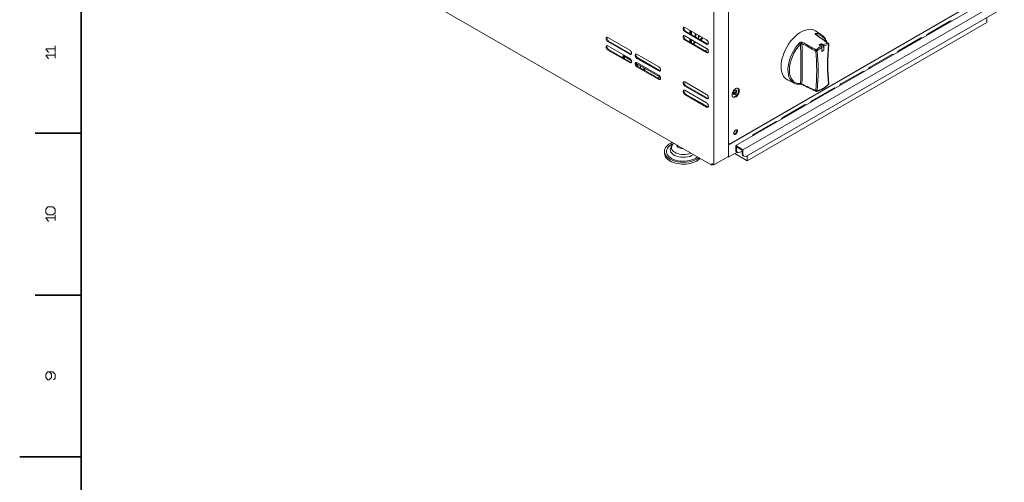
# Model space of a CAD drawing. Extents: x 0 to 1189, y 0 to 841.
# Drawn here: x 0 to 320, y 412 to 562 of the extents above; entities that cross this region are included whole.
import ezdxf

# ---------------------------------------------------------------- set-up
doc = ezdxf.new("R2010")
doc.units = 0

msp = doc.modelspace()

# ---------------------------------------------------------------- linework, layer by layer
at = {"color": 7, "lineweight": 35}
for p, q in [((20, 821), (20, 20)), ((20, 420.5), (0, 420.5))]:
    msp.add_line(p, q, dxfattribs=at)
at = {"color": 7, "lineweight": 13}
for p, q in [((92.67482, 591.320435), (224.668091, 515.114075)), ((225.375198, 515.250183), (225.375198, 574.31012)), ((230.089233, 517.971863), (230.089233, 574.31012)), ((230.089233, 574.31012), (230.089233, 522.054321)), ((319.656097, 573.493591), (230.089233, 521.782166)), ((230.324936, 521.918213), (319.42041, 573.357544)), ((317.299072, 570.499817), (232.446259, 521.51001)), ((319.656097, 569.138977), (234.803284, 520.14917)), ((318.4776, 565.736877), (235.981796, 518.10791)), ((313.999237, 561.518311), (236.217499, 516.611023))]:
    msp.add_line(p, q, dxfattribs=at)
at = {"color": 7, "lineweight": 13, "ltscale": 0.040825}
for p, q in [((313.999237, 561.518311), (313.999237, 563.151306)), ((236.217499, 516.611023), (236.217499, 518.244019))]:
    msp.add_line(p, q, dxfattribs=at)
at = {"color": 7, "lineweight": 13, "ltscale": 0.204124}
for p, q in [((223.018173, 555.802856), (215.947098, 559.885315)), ((190.962662, 556.619324), (198.033737, 552.536865)), ((215.947098, 558.524475), (223.018173, 554.442017)), ((216.1828, 558.660583), (223.253876, 554.578125)), ((198.26944, 551.312134), (191.198364, 555.394592)), ((216.1828, 555.938904), (223.253876, 551.856445)), ((190.962662, 552.536865), (198.033737, 548.454407)), ((200.390762, 551.176025), (207.461823, 547.093567)), ((207.461823, 545.732727), (200.390762, 549.815186)), ((207.697525, 545.868835), (200.626465, 549.951294)), ((207.461823, 544.371887), (200.390762, 548.454407)), ((200.390762, 547.093567), (207.461823, 543.011047)), ((200.626465, 547.229614), (207.697525, 543.147156)), ((273.694153, 545.596619), (266.623077, 541.51416)), ((215.947098, 540.83374), (223.018173, 536.751282)), ((223.018173, 535.390442), (215.947098, 539.4729)), ((215.947098, 538.112061), (223.018173, 534.029602)), ((216.1828, 538.248169), (223.253876, 534.16571)), ((264.266083, 540.15332), (257.195007, 536.070862)), ((254.837982, 534.710022), (247.766907, 530.627563)), ((245.409882, 529.266724), (238.338821, 525.184204))]:
    msp.add_line(p, q, dxfattribs=at)
at = {"color": 7, "lineweight": 13, "ltscale": 0.204123}
msp.add_line((301.978424, 561.926575), (294.907379, 557.844116), dxfattribs=at)
at = {"color": 7, "lineweight": 13, "ltscale": 0.006804}
for p, q in [((216.1828, 558.660583), (215.947098, 558.524475)), ((191.198364, 555.394592), (190.962662, 555.258545)), ((216.1828, 555.938904), (215.947098, 555.802856)), ((223.253876, 554.578125), (223.018173, 554.442017)), ((191.198364, 552.672974), (190.962662, 552.536865)), ((198.26944, 551.312134), (198.033737, 551.176025)), ((200.626465, 549.951294), (200.390762, 549.815186)), ((223.253876, 551.856445), (223.018173, 551.720337)), ((198.26944, 548.590454), (198.033737, 548.454407)), ((200.626465, 547.229614), (200.390762, 547.093567)), ((202.747772, 546.277039), (202.983475, 546.140991)), ((207.697525, 545.868835), (207.461823, 545.732727)), ((207.697525, 543.147156), (207.461823, 543.011047)), ((216.1828, 540.969849), (215.947098, 540.83374)), ((216.1828, 538.248169), (215.947098, 538.112061)), ((223.253876, 536.887329), (223.018173, 536.751282)), ((223.253876, 534.16571), (223.018173, 534.029602)), ((230.089233, 522.054321), (230.324936, 522.19043)), ((230.324936, 521.918213), (230.089233, 522.054321)), ((232.681961, 520.013062), (232.446259, 520.14917)), ((233.027145, 519.250122), (232.791443, 519.38623)), ((234.803284, 518.78833), (234.567581, 518.924438)), ((235.148468, 518.025391), (234.912766, 518.161438)), ((229.853531, 517.835754), (230.089233, 517.699646))]:
    msp.add_line(p, q, dxfattribs=at)
at = {"color": 7, "lineweight": 13, "ltscale": 0.204125}
for p, q in [((223.018173, 553.081177), (215.947098, 557.163696)), ((292.550354, 556.483276), (285.479279, 552.400757)), ((198.033737, 551.176025), (190.962662, 555.258545)), ((198.033737, 549.815186), (190.962662, 553.897705)), ((215.947098, 555.802856), (223.018173, 551.720337)), ((191.198364, 552.672974), (198.26944, 548.590454)), ((283.122253, 551.039978), (276.051178, 546.957458)), ((223.018173, 538.112061), (215.947098, 542.19458)), ((216.1828, 540.969849), (223.253876, 536.887329))]:
    msp.add_line(p, q, dxfattribs=at)
at = {"color": 7, "lineweight": 13, "ltscale": 0.027217}
for p, q in [((217.597015, 558.932739), (217.597015, 557.844055)), ((218.06842, 558.660522), (218.06842, 557.571838)), ((219.246933, 556.891418), (219.246933, 557.980103)), ((217.832718, 556.075012), (217.832718, 554.986328)), ((232.681961, 521.101746), (232.681961, 520.013062))]:
    msp.add_line(p, q, dxfattribs=at)
at = {"color": 7, "lineweight": 13, "ltscale": 0.027216}
for p, q in [((217.597015, 556.21106), (217.597015, 555.122437)), ((217.832718, 558.796631), (217.832718, 557.708008)), ((219.482635, 556.755371), (219.482635, 557.843994)), ((234.567581, 520.013062), (234.567581, 518.924438))]:
    msp.add_line(p, q, dxfattribs=at)
at = {"color": 7, "lineweight": 13, "ltscale": 0.027214}
for p, q in [((220.425446, 557.299683), (220.425446, 556.211121)), ((218.06842, 555.938843), (218.06842, 554.850281))]:
    msp.add_line(p, q, dxfattribs=at)
at = {"color": 7, "lineweight": 13, "ltscale": 0.013606}
msp.add_line((220.896774, 557.027527), (220.425446, 556.755432), dxfattribs=at)
at = {"color": 7, "lineweight": 13, "ltscale": 0.061268}
msp.add_line((260.44931, 557.379822), (258.409851, 558.738708), dxfattribs=at)
at = {"color": 7, "lineweight": 13, "ltscale": 0.013607}
msp.add_line((218.539749, 555.666748), (218.06842, 555.394592), dxfattribs=at)
at = {"color": 7, "lineweight": 13, "ltscale": 0.01784}
for p, q in [((260.153625, 553.804565), (259.552032, 554.188354)), ((260.860718, 554.21283), (260.259125, 554.596619))]:
    msp.add_line(p, q, dxfattribs=at)
at = {"color": 7, "lineweight": 13, "ltscale": 0.016594}
msp.add_line((259.684296, 554.104004), (260.259125, 554.435852), dxfattribs=at)
at = {"color": 7, "lineweight": 13, "ltscale": 0.017369}
msp.add_line((260.175964, 553.789124), (260.777679, 554.136475), dxfattribs=at)
at = {"color": 7, "lineweight": 13, "ltscale": 0.004019}
msp.add_line((260.259125, 554.435852), (260.259125, 554.596619), dxfattribs=at)
at = {"color": 7, "lineweight": 13, "ltscale": 0.014969}
msp.add_line((260.777679, 554.136475), (260.259125, 554.435852), dxfattribs=at)
at = {"color": 7, "lineweight": 13, "ltscale": 0.018371}
msp.add_line((260.376984, 553.36084), (261.013367, 553.728271), dxfattribs=at)
at = {"color": 7, "lineweight": 13, "ltscale": 0.033723}
msp.add_line((260.376984, 552.054443), (260.376984, 553.403381), dxfattribs=at)
at = {"color": 7, "lineweight": 13, "ltscale": 0.03062}
msp.add_line((261.013367, 552.503479), (261.013367, 553.728271), dxfattribs=at)
at = {"color": 7, "lineweight": 13, "ltscale": 0.033722}
msp.add_line((261.084076, 552.462708), (261.084076, 553.811584), dxfattribs=at)
at = {"color": 7, "lineweight": 13, "ltscale": 0.016956}
msp.add_line((195.881668, 550.712036), (195.745697, 550.047546), dxfattribs=at)
at = {"color": 7, "lineweight": 13, "ltscale": 0.076943}
msp.add_line((195.881668, 550.712036), (198.547043, 549.173157), dxfattribs=at)
at = {"color": 7, "lineweight": 13, "ltscale": 0.016957}
msp.add_line((195.938141, 549.936401), (196.074127, 550.600891), dxfattribs=at)
at = {"color": 7, "lineweight": 13, "ltscale": 0.018575}
for p, q in [((196.148117, 550.558167), (196.148117, 549.815186)), ((196.38382, 550.422119), (196.38382, 549.679138)), ((200.626465, 547.229614), (200.626465, 547.972595)), ((201.56926, 547.428284), (201.56926, 546.685303))]:
    msp.add_line(p, q, dxfattribs=at)
at = {"color": 7, "lineweight": 13, "ltscale": 0.023815}
msp.add_line((223.371658, 552.740967), (222.546692, 552.264648), dxfattribs=at)
at = {"color": 7, "lineweight": 13, "ltscale": 0.01837}
msp.add_line((260.376984, 552.136108), (261.013367, 552.503479), dxfattribs=at)
at = {"color": 7, "lineweight": 13, "ltscale": 0.020412}
msp.add_line((261.084076, 552.462708), (260.376984, 552.054443), dxfattribs=at)
at = {"color": 7, "lineweight": 13, "ltscale": 0.002041}
msp.add_line((261.013367, 552.503479), (261.084076, 552.462708), dxfattribs=at)
at = {"color": 7, "lineweight": 13, "ltscale": 0.229076}
msp.add_line((200.039703, 548.311401), (207.975128, 543.729858), dxfattribs=at)
at = {"color": 7, "lineweight": 13, "ltscale": 0.017155}
msp.add_line((200.390762, 547.422485), (200.390762, 548.108704), dxfattribs=at)
at = {"color": 7, "lineweight": 13, "ltscale": 0.011771}
msp.add_line((202.747772, 546.277039), (202.747772, 546.747864), dxfattribs=at)
at = {"color": 7, "lineweight": 13, "ltscale": 0.013609}
for p, q in [((202.747772, 546.549194), (202.276337, 546.277039)), ((209.309036, 519.060486), (209.309036, 519.604858)), ((224.668091, 515.114075), (224.668091, 515.658447)), ((224.668091, 515.114075), (225.139496, 515.386292))]:
    msp.add_line(p, q, dxfattribs=at)
at = {"color": 7, "lineweight": 13, "ltscale": 0.011769}
msp.add_line((202.983475, 546.140991), (202.983475, 546.611755), dxfattribs=at)
at = {"color": 7, "lineweight": 13, "ltscale": 0.018574}
msp.add_line((207.869522, 543.790771), (207.226089, 543.419312), dxfattribs=at)
at = {"color": 7, "lineweight": 13, "ltscale": 0.061269}
msp.add_line((251.445786, 541.785828), (249.249207, 542.872681), dxfattribs=at)
at = {"color": 7, "lineweight": 13, "ltscale": 0.025796}
msp.add_line((232.514893, 538.968201), (231.621292, 538.452271), dxfattribs=at)
at = {"color": 7, "lineweight": 35, "ltscale": 0.375}
for p, q in [((20, 525.5), (5, 525.5)), ((20, 473), (5, 473))]:
    msp.add_line(p, q, dxfattribs=at)
at = {"color": 7, "lineweight": 13, "ltscale": 0.017592}
msp.add_line((211.840576, 521.672729), (211.45517, 521.083984), dxfattribs=at)
at = {"color": 7, "lineweight": 13, "ltscale": 0.013098}
msp.add_line((213.706619, 521.442688), (213.706619, 520.918762), dxfattribs=at)
at = {"color": 7, "lineweight": 13, "ltscale": 0.095258}
msp.add_line((230.089233, 521.782166), (230.089233, 517.971863), dxfattribs=at)
at = {"color": 7, "lineweight": 13, "ltscale": 0.006805}
for p, q in [((230.324936, 522.19043), (230.324936, 521.918213)), ((230.089233, 517.699646), (230.089233, 517.971863))]:
    msp.add_line(p, q, dxfattribs=at)
at = {"color": 7, "lineweight": 13, "ltscale": 0.034021}
for p, q in [((232.446259, 521.51001), (232.446259, 520.14917)), ((234.803284, 520.14917), (234.803284, 518.78833))]:
    msp.add_line(p, q, dxfattribs=at)
at = {"color": 7, "lineweight": 13, "ltscale": 0.068042}
msp.add_line((234.803284, 520.14917), (232.446259, 521.51001), dxfattribs=at)
at = {"color": 7, "lineweight": 13, "ltscale": 0.054433}
msp.add_line((234.567581, 520.013062), (232.681961, 521.101746), dxfattribs=at)
at = {"color": 7, "lineweight": 13, "ltscale": 0.136083}
msp.add_line((225.375198, 515.250183), (230.089233, 517.971863), dxfattribs=at)
at = {"color": 7, "lineweight": 13, "ltscale": 0.081166}
msp.add_line((232.900909, 519.322998), (230.089233, 517.699646), dxfattribs=at)
at = {"color": 7, "lineweight": 13, "ltscale": 0.11567}
msp.add_line((232.210571, 518.924438), (236.217499, 516.611023), dxfattribs=at)
at = {"color": 7, "lineweight": 13, "ltscale": 0.020413}
for p, q in [((234.567581, 519.740906), (233.860474, 519.332642)), ((224.668091, 515.658447), (225.375198, 515.250183))]:
    msp.add_line(p, q, dxfattribs=at)
at = {"color": 7, "lineweight": 13}
for points in [[(258.386749, 557.556946), (258.294128, 557.632935), (258.234283, 557.711792), (258.21756, 557.763977), (258.223236, 557.809998), (258.24231, 557.839722), (258.272614, 557.863342), (258.359467, 557.892212), (258.414703, 557.898132)], [(260.44931, 557.379822), (260.762756, 557.142395), (261.061523, 556.852905), (261.328308, 556.52417), (261.561768, 556.159058), (261.755371, 555.773193), (261.891357, 555.430786), (261.992401, 555.114075)], [(11.487499, 551.983337), (11.487499, 553.850037)], [(254.075577, 555.067871), (253.98616, 555.106934), (253.889038, 555.130798), (253.787354, 555.139832), (253.684402, 555.134583), (253.580368, 555.11554), (253.479645, 555.083679), (253.295029, 554.986267), (253.146042, 554.856262)], [(253.92157, 554.693298), (253.869522, 554.714661), (253.812332, 554.723938), (253.744659, 554.719971), (253.677643, 554.701416), (253.561447, 554.632019), (253.470123, 554.529175)], [(253.53978, 553.298401), (253.583664, 552.12854), (253.608276, 550.949585), (253.618164, 549.457275), (253.618195, 547.222046), (253.608673, 545.658508), (253.588654, 544.546631), (253.547821, 543.247375), (253.470123, 541.646484)], [(254.001602, 553.32196), (254.062363, 551.53418), (254.07309, 550.937012), (254.084671, 549.428162), (254.084488, 547.179138), (254.072617, 545.62793), (254.050751, 544.504089), (254.007431, 543.183105), (253.92157, 541.478027)], [(11.487499, 552.916687), (8.454166, 552.916687), (9.3875, 551.75)], [(11.487499, 550.816711), (8.454166, 550.816711), (9.3875, 549.650024)], [(11.487499, 549.883362), (11.487499, 551.75)], [(253.999695, 541.289307), (253.814713, 541.358276), (253.533066, 541.419678), (253.301056, 541.439514), (253.248657, 541.438538)], [(253.470123, 541.646484), (253.778015, 541.537231), (253.92157, 541.478027)], [(262.558533, 541.314636), (262.096893, 540.896545), (261.625122, 540.514954), (261.145782, 540.17218), (260.661499, 539.870422), (260.174835, 539.611755), (259.688446, 539.397949), (259.204773, 539.230713), (258.726471, 539.111694)], [(213.382858, 521.458374), (213.533188, 521.170593), (213.706619, 520.918762)], [(213.706619, 520.918762), (214.153046, 520.757263), (214.545181, 520.646851), (214.914932, 520.573853)], [(11.487499, 497.149994), (11.487499, 499.016663)], [(11.487499, 498.083313), (8.454166, 498.083313), (9.3875, 496.916656)], [(11.020833, 445.466675), (11.487499, 445.93335), (11.487499, 447.333344), (10.787499, 448.033356), (9.154166, 448.033356), (8.454166, 447.333344), (8.454166, 446.166687), (9.154166, 445.466675), (9.620832, 445.466675), (10.320833, 446.166687), (10.320833, 447.333344), (9.620833, 448.033356)]]:
    msp.add_lwpolyline(points, dxfattribs=at)
msp.add_lwpolyline([(10.787499, 499.016663), (11.487499, 499.716644), (11.487499, 500.883331), (10.787499, 501.583313), (9.154166, 501.583313), (8.454166, 500.883331), (8.454166, 499.716644), (9.154166, 499.016663)], close=True, dxfattribs=at)
for centre, radius, start, end in [((-2040.591675, -2768.519775), 4043.276726, 55.278439, 55.34784), ((258.409546, 557.421265), 0.137386, 57.253688, 99.534141), ((258.648804, 557.79248), 0.304311, 223.325196, 237.174484), ((-2283.29541, -3127.007324), 4476.215533, 55.337431, 55.400183), ((192.971191, 550.488159), 60.63374, 2.656471, 3.821362), ((192.869812, 550.443176), 61.199534, 2.696197, 3.982232), ((-2019.556396, -3550.675049), 4692.840431, 60.960039, 61.023116), ((-2194.45459, -3882.49292), 5068.258648, 61.052793, 61.111232), ((262.328217, 554.476318), 0.333333, 354.938281, 55.337192), ((2090.601318, 4390.838867), 4265.087646, 244.492376, 244.559612), ((2083.89209, 4378.219238), 4250.945665, 244.502785, 244.57024), ((262.328217, 541.555664), 0.333333, 313.703724, 5.634998), ((258.661438, 539.438599), 0.333333, 244.5708, 281.25255), ((214.463593, 519.945557), 3.140763, 133.003878, 146.635897), ((217.917297, 523.552673), 4.994728, 201.938289, 204.790153), ((215.592117, 524.952576), 4.430753, 261.208567, 265.993422)]:
    msp.add_arc(centre, radius, start, end, dxfattribs=at)
for centre, major_axis, ratio, start_param, end_param in [((215.947098, 559.204895), (-0.416672, 0.72168), 0.57735, 6.2831853072, 8.6393797974), ((215.947098, 559.204895), (-0.416672, 0.72168), 0.57735, 5.4977871438, 6.2831853072), ((216.1828, 559.341003), (-0.416672, 0.72168), 0.57735, 0.286490671, 2.3561944902), ((253.65947, 550.90387), (-4.583328, -7.938538), 0.57735, 3.1044444508, 5.4977871438), ((301.978424, 561.246155), (-0.416672, -0.72168), 0.57735, 3.1415926536, 3.926990817), ((301.742737, 561.382263), (0.416672, 0.72168), 0.57735, 5.6996163518, 5.996694627), ((301.978424, 561.246155), (-0.416672, -0.72168), 0.57735, 3.0023021511, 3.1415926536), ((190.962662, 555.938904), (-0.416672, 0.72168), 0.57735, 0, 2.3561944902), ((190.962662, 555.938904), (-0.416672, 0.72168), 0.57735, 5.4977871438, 6.2831853072), ((191.198364, 556.075012), (-0.416672, 0.72168), 0.57735, 0.286490671, 2.3561944902), ((215.947098, 556.483276), (-0.416672, 0.72168), 0.57735, 6.2831853072, 8.6393797974), ((215.947098, 556.483276), (-0.416672, 0.72168), 0.57735, 5.4977871438, 6.2831853072), ((216.1828, 556.619324), (-0.416672, 0.72168), 0.57735, 0.286490671, 2.3561944902), ((220.896851, 556.755432), (0.5, 0.866028), 0.57735, 3.926990817, 4.9503259676), ((221.132553, 556.619324), (0.5, 0.866028), 0.57735, 3.926990817, 4.9503259676), ((255.780365, 549.679382), (-4.50473, -7.802429), 0.57735, 3.1044444508, 3.5006852261), ((258.305023, 557.601563), (0.017624, -0.332886), 0.764417, 1.1950035335, 2.6279961695), ((256.003571, 549.550476), (-4.332245, -7.503662), 0.57735, 2.7002167709, 3.4896036458), ((292.550354, 555.802856), (-0.416672, -0.72168), 0.57735, 3.1415926536, 3.926990817), ((292.314636, 555.938904), (0.416672, 0.72168), 0.57735, 5.6996661785, 5.996694627), ((292.550354, 555.802856), (-0.416672, -0.72168), 0.57735, 3.0025927648, 3.1415926536), ((294.907379, 557.163696), (-0.416672, -0.72168), 0.57735, 3.926990817, 4.8517192904), ((190.962662, 553.217285), (-0.416672, 0.72168), 0.57735, 0, 2.3561944902), ((190.962662, 553.217285), (-0.416672, 0.72168), 0.57735, 5.4977871438, 6.2831853072), ((191.198364, 553.353333), (-0.416672, 0.72168), 0.57735, 0.286490671, 2.3561944902), ((218.539825, 555.394592), (0.5, 0.866028), 0.57735, 3.926990817, 4.9503260617), ((218.775528, 555.258545), (0.5, 0.866028), 0.57735, 3.926990817, 4.9503260617), ((223.018173, 555.122437), (-0.416672, 0.72168), 0.57735, 3.1415926536, 5.4977871438), ((223.018173, 552.400757), (-0.416672, 0.72168), 0.57735, 3.1415926536, 5.4977871438), ((223.018173, 555.122437), (-0.416672, 0.72168), 0.57735, 2.3561944902, 3.1415926536), ((223.253876, 555.258545), (-0.416672, 0.72168), 0.57735, 2.3561944902, 2.8551021342), ((255.780365, 549.679382), (4.50473, 7.802429), 0.57735, 1.2117037625, 3.1786846634), ((256.003571, 549.550476), (4.332245, 7.503662), 0.57735, 1.2117037625, 3.500685189), ((253.231033, 554.672119), (0.246826, -0.223999), 0.286937, 0.6105253444, 2.1653092268), ((254.143173, 554.86554), (-0.16153, -0.291565), 0.523118, 4.2648299577, 5.5977602863), ((260.507172, 546.950378), (-4.329575, -7.499023), 0.57735, 3.9847653816, 4.2436582604), ((260.73053, 546.821411), (-4.163132, -7.210754), 0.57735, 3.9870778857, 4.2436582604), ((259.905579, 547.297668), (-4.351868, -7.537659), 0.57735, 3.8695125467, 3.9844690872), ((260.141266, 553.539429), (0.166382, -0.289185), 0.577426, 0.7872638571, 2.3056057525), ((260.777679, 553.864319), (-0.166672, 0.288696), 0.57735, 3.926990817, 5.4977871438), ((260.848358, 553.947693), (0.166367, -0.289185), 0.577412, 0.7872638571, 2.3056057525), ((260.507172, 546.950378), (-4.329575, -7.499023), 0.57735, 3.6103233735, 3.8692162524), ((260.73053, 546.821411), (-4.163132, -7.210754), 0.57735, 3.6103233735, 3.8669037483), ((314.470642, 577.848267), (-36.916183, -63.940735), 0.57735, 5.3904155998, 5.6051586877), ((314.005798, 577.803955), (-36.452744, -63.519104), 0.575954, 5.3882678892, 5.6036546107), ((262.328217, 554.476318), (0.065048, -0.326904), 0.728431, 1.0022802098, 2.5207166591), ((262.328217, 554.476318), (-0.18959, -0.27417), 0.587603, 3.1416002384, 3.6566384322), ((262.328217, 554.476318), (-0.332031, 0.029419), 0.512153, 2.4044136034, 3.1415884635), ((198.033737, 551.856445), (-0.416672, 0.72168), 0.57735, 3.926990817, 5.4977871438), ((198.033737, 549.134766), (-0.416672, 0.72168), 0.57735, 3.926990817, 5.4977871438), ((198.033737, 551.856445), (-0.416672, 0.72168), 0.57735, 2.3561944902, 3.1415926536), ((198.26944, 551.992554), (-0.416672, 0.72168), 0.57735, 2.3561944902, 2.8551021342), ((198.033737, 551.856445), (-0.416672, 0.72168), 0.57735, 3.1415926536, 3.926990817), ((200.390762, 550.495605), (-0.416672, 0.72168), 0.57735, 0, 2.3561944902), ((200.390762, 550.495605), (-0.416672, 0.72168), 0.57735, 5.4977871438, 6.2831853072), ((200.626465, 550.631714), (-0.416672, 0.72168), 0.57735, 0.286490671, 2.3561944902), ((223.018173, 552.400757), (-0.416672, 0.72168), 0.57735, 2.3561944902, 3.1415926536), ((223.253876, 552.536865), (-0.416672, 0.72168), 0.57735, 2.3561944902, 2.8551021342), ((258.661438, 552.359314), (-0.16185, -0.291382), 0.522332, 4.2356272425, 5.5949087785), ((206.767059, 515.923462), (-36.749756, -63.652405), 0.57735, 2.2488229462, 2.4635660341), ((258.661438, 552.359314), (-0.331726, -0.032715), 0.635897, 0.7779885088, 2.296424958), ((258.661438, 552.359314), (0.230316, -0.240967), 0.368856, 0.6702087877, 2.1886452369), ((206.990417, 515.794495), (-36.916183, -63.940735), 0.57735, 2.2488229462, 2.4635660341), ((283.122253, 550.359558), (-0.416672, -0.72168), 0.57735, 3.1415926536, 3.926990817), ((282.886536, 550.495605), (0.416672, 0.72168), 0.57735, 5.699659276, 5.996694627), ((283.122253, 550.359558), (-0.416672, -0.72168), 0.57735, 3.0025563794, 3.1415926536), ((285.479279, 551.720337), (-0.416672, -0.72168), 0.57735, 3.926990817, 4.851706581), ((198.033737, 549.134766), (-0.416672, 0.72168), 0.57735, 2.3561944902, 3.1415926536), ((198.26944, 549.270874), (-0.416672, 0.72168), 0.57735, 2.3561944902, 2.8551021342), ((198.033737, 549.134766), (-0.416672, 0.72168), 0.57735, 3.1415926536, 3.926990817), ((200.390762, 547.773987), (-0.416672, 0.72168), 0.57735, 0, 2.3561944902), ((200.390762, 547.773987), (-0.416672, 0.72168), 0.57735, 5.4977871438, 6.2831853072), ((200.626465, 547.910034), (-0.416672, 0.72168), 0.57735, 0.286490671, 2.3561944902), ((207.461823, 546.413147), (-0.416672, 0.72168), 0.57735, 3.926990817, 5.4977871438), ((253.65947, 550.90387), (-4.583328, -7.938538), 0.57735, 5.4977871438, 6.3202674925), ((276.051178, 546.277039), (-0.416672, -0.72168), 0.57735, 3.926990817, 4.851941228), ((202.040665, 545.868835), (0.5, 0.866028), 0.57735, 5.203268798, 5.4977871438), ((202.276367, 545.732727), (0.5, 0.866028), 0.57735, 5.203268798, 5.4977871438), ((207.461823, 543.691467), (-0.416672, 0.72168), 0.57735, 3.926990817, 5.4977871438), ((207.461823, 546.413147), (-0.416672, 0.72168), 0.57735, 2.3561944902, 3.1415926536), ((207.697525, 546.549194), (-0.416672, 0.72168), 0.57735, 2.3561944902, 2.8551021342), ((207.461823, 546.413147), (-0.416672, 0.72168), 0.57735, 3.1415926536, 3.926990817), ((273.694153, 544.916199), (-0.416672, -0.72168), 0.57735, 3.1415926536, 3.926990817), ((273.458466, 545.052307), (0.416672, 0.72168), 0.57735, 5.6996117326, 5.996694627), ((273.694153, 544.916199), (-0.416672, -0.72168), 0.57735, 3.0022860507, 3.1415926536), ((207.461823, 543.691467), (-0.416672, 0.72168), 0.57735, 2.3561944902, 3.1415926536), ((207.697525, 543.827576), (-0.416672, 0.72168), 0.57735, 2.3561944902, 2.8551021342), ((207.461823, 543.691467), (-0.416672, 0.72168), 0.57735, 3.1415926536, 3.926990817), ((215.947098, 541.51416), (-0.416672, 0.72168), 0.57735, 0, 2.3561944902), ((215.947098, 541.51416), (-0.416672, 0.72168), 0.57735, 5.4977871438, 6.2831853072), ((216.1828, 541.650269), (-0.416672, 0.72168), 0.57735, 0.286490671, 2.3561944902), ((232.446259, 538.656433), (-0.833328, -1.443359), 0.57735, 3.1415926536, 6.2831853072), ((255.534256, 549.377747), (-4.246689, -7.508057), 0.611997, 0.0339056874, 0.3720780303), ((253.231033, 541.771423), (-0.017624, 0.332886), 0.764417, 3.1415972951, 4.2875001219), ((254.143173, 541.590149), (-0.143494, -0.300842), 0.563746, 5.3431940304, 6.2831848056), ((260.73053, 546.821411), (-4.163132, -7.210754), 0.57735, 0.4687307199, 1.1020656069), ((262.328217, 541.555664), (-0.230316, 0.240967), 0.368856, 3.1416001258, 3.8118014412), ((262.328217, 541.555664), (-0.331726, -0.032715), 0.635897, 2.2964249582, 3.1416002147), ((264.266083, 539.4729), (-0.416672, -0.72168), 0.57735, 3.1415926536, 3.926990817), ((264.030365, 539.609009), (0.416672, 0.72168), 0.57735, 5.6995325046, 5.996694627), ((266.623077, 540.83374), (-0.416672, -0.72168), 0.57735, 3.926990817, 4.8523642472), ((215.947098, 538.79248), (-0.416672, 0.72168), 0.57735, 0, 2.3561944902), ((215.947098, 538.79248), (-0.416672, 0.72168), 0.57735, 5.4977871438, 6.2831853072), ((216.1828, 538.928589), (-0.416672, 0.72168), 0.57735, 0.286490671, 2.3561944902), ((223.018173, 537.431702), (-0.416672, 0.72168), 0.57735, 3.1415926536, 5.4977871438), ((232.210556, 538.79248), (-0.833328, -1.443359), 0.57735, 0.1420706578, 2.3561944902), ((232.446259, 538.656433), (-0.833328, -1.443359), 0.57735, 0, 2.3561944902), ((232.210556, 538.79248), (-0.416672, -0.72168), 0.57735, 5.4977871438, 6.2831853072), ((232.210556, 538.79248), (-0.416672, -0.72168), 0.57735, 3.1415926536, 5.4977871438), ((231.974854, 538.928589), (0.416672, 0.72168), 0.57735, 3.4280830426, 5.4977871438), ((232.210556, 538.79248), (-0.416672, -0.72168), 0.57735, 6.2831853072, 9.4247779608), ((231.974854, 538.928589), (0.416672, 0.72168), 0.57735, 5.4977871438, 5.996694627), ((232.210556, 538.79248), (-0.833328, -1.443359), 0.57735, 2.3561944902, 2.9995214906), ((232.446259, 538.656433), (-0.833328, -1.443359), 0.57735, 2.3561944902, 3.1415926536), ((258.661438, 539.438599), (-0.143127, -0.301025), 0.564481, 5.3459608879, 6.2831851708), ((258.661438, 539.438599), (-0.332031, 0.029419), 0.512153, 0.8859771542, 2.4044136034), ((258.661438, 539.438599), (-0.065048, 0.326904), 0.728431, 3.1419307032, 4.1438728634), ((264.266083, 539.4729), (-0.416672, -0.72168), 0.57735, 3.0018348923, 3.1415926536), ((223.018173, 534.710022), (-0.416672, 0.72168), 0.57735, 3.1415926536, 5.4977871438), ((223.018173, 537.431702), (-0.416672, 0.72168), 0.57735, 2.3561944902, 3.1415926536), ((223.018173, 534.710022), (-0.416672, 0.72168), 0.57735, 2.3561944902, 3.1415926536), ((223.253876, 537.567749), (-0.416672, 0.72168), 0.57735, 2.3561944902, 2.8551021342), ((223.253876, 534.84613), (-0.416672, 0.72168), 0.57735, 2.3561944902, 2.8551021342), ((254.837982, 534.029602), (-0.416672, -0.72168), 0.57735, 3.1415926536, 3.926990817), ((254.60228, 534.16571), (0.416672, 0.72168), 0.57735, 5.6994272633, 5.996694627), ((254.837982, 534.029602), (-0.416672, -0.72168), 0.57735, 3.0012374802, 3.1415926536), ((257.195007, 535.390442), (-0.416672, -0.72168), 0.57735, 3.926990817, 4.8529383488), ((245.409882, 528.586304), (-0.416672, -0.72168), 0.57735, 3.1415926536, 3.926990817), ((245.174179, 528.722351), (0.416672, 0.72168), 0.57735, 5.6993005041, 5.996694627), ((245.409882, 528.586304), (-0.416672, -0.72168), 0.57735, 3.0005182725, 3.1415926536), ((247.766907, 529.947144), (-0.416672, -0.72168), 0.57735, 3.926990817, 4.8536375968), ((232.446259, 525.864624), (-0.416672, -0.72168), 0.57735, 3.1415926536, 6.2831853072), ((232.210556, 526.000732), (-0.416672, -0.72168), 0.57735, 0.2864903891, 2.3561944902), ((232.446259, 525.864624), (-0.416672, -0.72168), 0.57735, 6.2831853072, 8.6393797974), ((232.210556, 526.000732), (-0.416672, -0.72168), 0.57735, 2.3561944902, 2.8551019734), ((232.446259, 525.864624), (-0.416672, -0.72168), 0.57735, 2.3561944902, 3.1415926536), ((238.338821, 524.503845), (-0.416672, -0.72168), 0.57735, 3.926990817, 4.8542347647), ((215.475693, 519.604858), (6.166656, 0), 0.57735, 2.1933762332, 3.1415926536), ((215.475693, 519.604858), (5.490723, 0), 0.57735, 2.2003327672, 5.6810089479), ((215.475693, 520.206604), (-4.298141, 0), 0.57735, 5.9218092937, 8.7006905964), ((215.475693, 520.879456), (3.886124, 0), 0.57735, 2.7802166401, 5.3529020334), ((215.475693, 519.604858), (6.166656, 0), 0.57735, 3.1415926536, 5.6606636506), ((215.475693, 519.060486), (6.166656, 0), 0.57735, 3.1415926536, 3.926990817), ((233.624771, 520.82959), (-0.833328, -1.443359), 0.57735, 5.4977871438, 6.2831853072), ((233.860474, 520.693481), (-0.833328, -1.443359), 0.57735, 5.4977871438, 6.2831853072), ((233.860474, 520.693481), (-0.833328, -1.443359), 0.57735, 0, 0.7853981634), ((235.746094, 519.604858), (0.833328, 1.443359), 0.57735, 2.3561944902, 3.1415926536), ((235.981796, 519.46875), (0.833328, 1.443359), 0.57735, 2.3561944902, 3.1415926536), ((235.981796, 519.46875), (0.833328, 1.443359), 0.57735, 3.1415926536, 3.926990817), ((215.475693, 519.060486), (6.166656, 0), 0.57735, 3.926990817, 5.7714617259)]:
    msp.add_ellipse(centre, major_axis=major_axis, ratio=ratio, start_param=start_param, end_param=end_param, dxfattribs=at)

doc.saveas('drawing.dxf')
